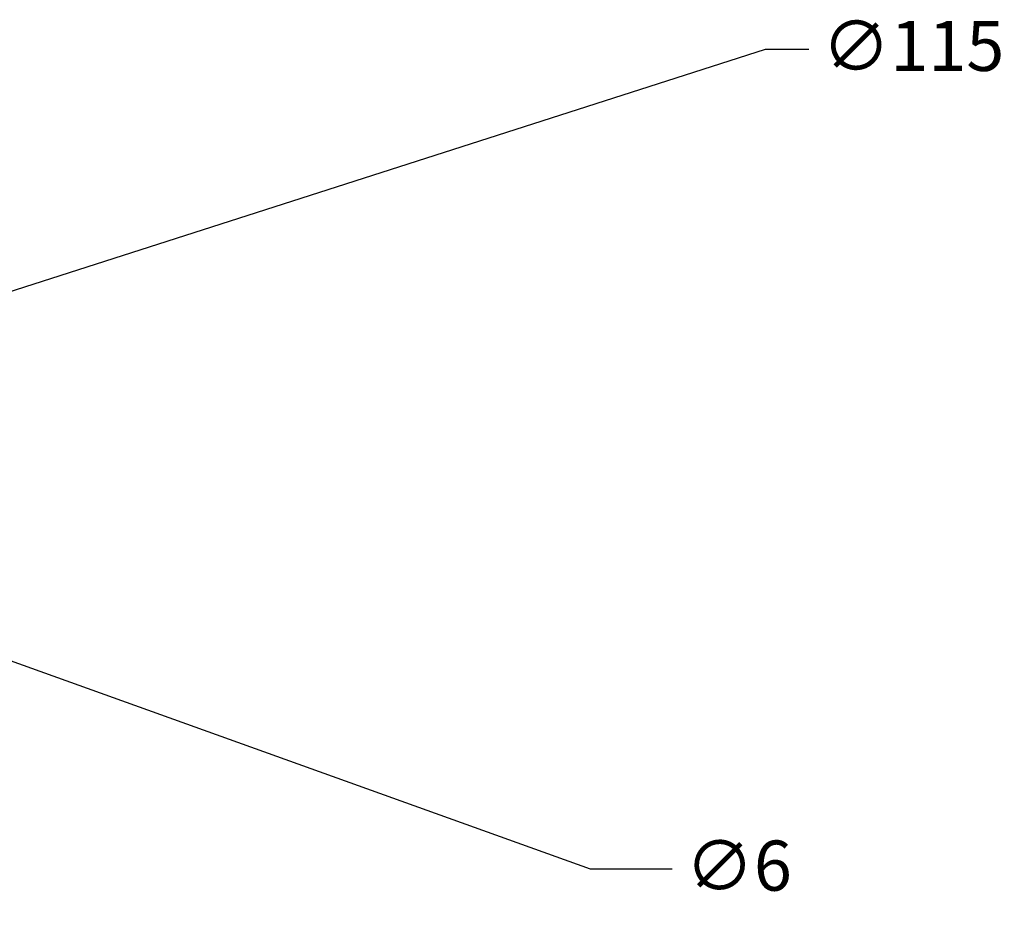
# Model space of a CAD drawing. Units: millimetres. Extents: x -2261 to 2301, y -4181 to 1165.
# Drawn here: x -196 to -136, y -2245 to -2191 of the extents above; entities that cross this region are included whole.
import ezdxf

# ---------------------------------------------------------------- set-up
doc = ezdxf.new("R2010")
doc.units = ezdxf.units.MM
doc.layers.add('Dimension (ANSI)', color=7, linetype='Continuous', lineweight=25)
doc.styles.add('Note Text (ANSI)', font='tahoma.ttf')
doc.dimstyles.new('Default - mm (ANSI)', dxfattribs={"dimtxt": 3.048, "dimasz": 2.5, "dimexe": 3.175, "dimexo": 1.6002, "dimgap": 0.8, "dimtad": 0, "dimtoh": 1, "dimrnd": 1e-08, "dimzin": 4, "dimdsep": 46, "dimtxsty": 'Note Text (ANSI)', "dimcen": 0.09, "dimdle": 10, "dimclrd": 256, "dimclre": 256, "dimclrt": 256, "dimadec": 1, "dimazin": 1, "dimtfac": 1, "dimtofl": 0, "dimtmove": 0, "dimatfit": 3, "dimfxl": 1, "dimtolj": 1, "dimtzin": 4, "dimlwd": -1, "dimlwe": -1, "dimarcsym": 0})

# ---------------------------------------------------------------- blocks, each defined once
blk = doc.blocks.new('*D365')
at = {"layer": 'Defpoints', "color": 0, "transparency": 16777216}
for p in [(-199.749, -2208.306), (-309.245, -2243.457)]:
    blk.add_point(p, dxfattribs=at)
at = {"layer": 'Dimension (ANSI)', "transparency": 16777216}
for p, q in [((-150.501, -2192.495), (-197.369, -2207.541)), ((-147.847, -2192.495), (-150.501, -2192.495)), ((-254.587, -2225.881), (-254.407, -2225.881)), ((-254.497, -2225.971), (-254.497, -2225.791))]:
    blk.add_line(p, q, dxfattribs=at)
blk.add_solid([(-197.496, -2207.145), (-197.241, -2207.938), (-199.749, -2208.306)], dxfattribs=at)
at = {"layer": 'Dimension (ANSI)', "transparency": 16777216, "insert": (-147.047, -2190.758), "char_height": 3.048, "attachment_point": 1, "style": 'Note Text (ANSI)'}
blk.add_mtext('\\A1;∅115', dxfattribs=at)
blk = doc.blocks.new('*D366')
at = {"layer": 'Defpoints', "color": 0, "transparency": 16777216}
for p in [(-209.585, -2224.952), (-204.409, -2226.811)]:
    blk.add_point(p, dxfattribs=at)
at = {"layer": 'Dimension (ANSI)', "transparency": 16777216}
for p, q in [((-207.087, -2225.881), (-206.907, -2225.881)), ((-206.997, -2225.971), (-206.997, -2225.791)), ((-161.128, -2242.354), (-202.056, -2227.656)), ((-156.146, -2242.354), (-161.128, -2242.354))]:
    blk.add_line(p, q, dxfattribs=at)
blk.add_solid([(-201.915, -2227.264), (-202.197, -2228.048), (-204.409, -2226.811)], dxfattribs=at)
at = {"layer": 'Dimension (ANSI)', "transparency": 16777216, "insert": (-155.346, -2240.617), "char_height": 3.048, "attachment_point": 1, "style": 'Note Text (ANSI)'}
blk.add_mtext('\\A1;∅6', dxfattribs=at)

msp = doc.modelspace()

# ---------------------------------------------------------------- dimensions: what is measured, and where the dimension line sits
at = {"layer": 'Dimension (ANSI)'}
for p1, p2, picture, middle in [((-309.245, -2243.457), (-199.749, -2208.306), '*D365', (-142.308, -2192.495)), ((-209.5851, -2224.9519), (-204.4087, -2226.8109), '*D366', (-152.8547, -2242.3541))]:
    dim = msp.add_diameter_dim_2p(p1=p1, p2=p2, dimstyle='Default - mm (ANSI)', override={"dimgap": 0.8, "dimtih": 1, "dimdec": 0, "dimlfac": 1, "dimtol": 0, "dimlim": 0, "dimtp": 0, "dimtm": 0, "dimtdec": 2}, dxfattribs=at)
    dim.commit()
    dim.dimension.update_dxf_attribs({"geometry": picture, "text_midpoint": middle, "dimtype": 163})

doc.saveas('drawing.dxf')
